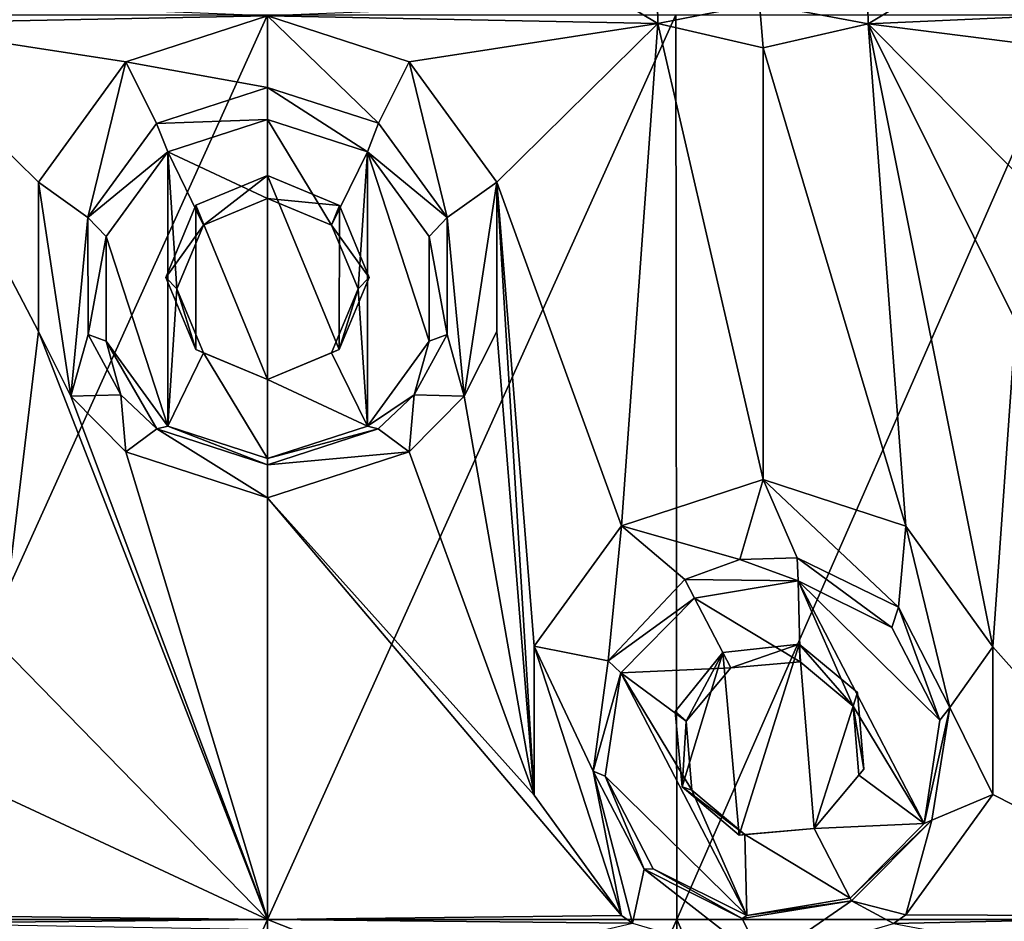
# Model space of a CAD drawing. Units: millimetres. Extents: x -178 to 179, y 0 to 230.
# Drawn here: x -147 to -142, y 152 to 157 of the extents above; entities that cross this region are included whole.
import ezdxf

# ---------------------------------------------------------------- set-up
doc = ezdxf.new("R2010")
doc.units = ezdxf.units.MM
doc.header["$LTSCALE"] = 65.185185
for name, color, linetype in [('112', 7, 'CONTINUOUS'), ('113', 7, 'CONTINUOUS'), ('198', 7, 'CONTINUOUS'), ('199', 7, 'CONTINUOUS'), ('200', 7, 'CONTINUOUS'), ('26', 7, 'CONTINUOUS'), ('27', 7, 'CONTINUOUS'), ('28', 7, 'CONTINUOUS'), ('29', 7, 'CONTINUOUS'), ('333', 7, 'CONTINUOUS'), ('334', 7, 'CONTINUOUS'), ('335', 7, 'CONTINUOUS'), ('60', 7, 'CONTINUOUS'), ('61', 7, 'CONTINUOUS')]:
    doc.layers.add(name, color=color, linetype=linetype)

msp = doc.modelspace()

# ---------------------------------------------------------------- linework, layer by layer
at = {"layer": '112', "linetype": 'Continuous'}
for points in [[(-143.4761, 153.5046, 11.7459), (-143.054, 153.5506, 11.6753), (-143.4315, 153.4185, 12.2331), (-143.4761, 153.5046, 11.7459)], [(-143.4315, 153.4185, 12.2331), (-143.054, 153.5506, 11.6753), (-143.0486, 153.4522, 12.2186), (-143.4315, 153.4185, 12.2331)], [(-143.054, 153.5506, 11.6753), (-142.7307, 153.2819, 11.6135), (-142.755, 153.2061, 12.1838), (-143.054, 153.5506, 11.6753)], [(-143.0486, 153.4522, 12.2186), (-143.054, 153.5506, 11.6753), (-142.755, 153.2061, 12.1838), (-143.0486, 153.4522, 12.2186)], [(-142.7307, 153.2819, 11.6135), (-142.6954, 152.8587, 11.6064), (-142.755, 153.2061, 12.1838), (-142.7307, 153.2819, 11.6135)], [(-142.755, 153.2061, 12.1838), (-142.6954, 152.8587, 11.6064), (-142.7228, 152.8244, 12.1489), (-142.755, 153.2061, 12.1838)], [(-142.6954, 152.8587, 11.6064), (-142.9707, 152.5307, 11.66), (-142.7228, 152.8244, 12.1489), (-142.6954, 152.8587, 11.6064)], [(-142.7228, 152.8244, 12.1489), (-142.9707, 152.5307, 11.66), (-142.9707, 152.5307, 12.1345), (-142.7228, 152.8244, 12.1489)]]:
    msp.add_3dface(points, dxfattribs=at)
at = {"layer": '113', "linetype": 'Continuous'}
for points in [[(-143.7403, 153.1766, 11.7843), (-143.4761, 153.5046, 11.7459), (-143.6794, 153.1248, 12.2186), (-143.7403, 153.1766, 11.7843)], [(-143.4761, 153.5046, 11.7459), (-143.4315, 153.4185, 12.2331), (-143.6794, 153.1248, 12.2186), (-143.4761, 153.5046, 11.7459)], [(-143.7013, 152.7605, 11.7789), (-143.7403, 153.1766, 11.7843), (-143.6794, 153.1248, 12.2186), (-143.7013, 152.7605, 11.7789)], [(-143.6471, 152.7431, 12.1838), (-143.7013, 152.7605, 11.7789), (-143.6794, 153.1248, 12.2186), (-143.6471, 152.7431, 12.1838)], [(-143.3848, 152.4942, 11.7316), (-143.7013, 152.7605, 11.7789), (-143.3535, 152.497, 12.1489), (-143.3848, 152.4942, 11.7316)], [(-143.3535, 152.497, 12.1489), (-143.7013, 152.7605, 11.7789), (-143.6471, 152.7431, 12.1838), (-143.3535, 152.497, 12.1489)], [(-142.9707, 152.5307, 11.66), (-143.3848, 152.4942, 11.7316), (-142.9707, 152.5307, 12.1345), (-142.9707, 152.5307, 11.66)], [(-142.9707, 152.5307, 12.1345), (-143.3848, 152.4942, 11.7316), (-143.3535, 152.497, 12.1489), (-142.9707, 152.5307, 12.1345)]]:
    msp.add_3dface(points, dxfattribs=at)
at = {"layer": '198', "linetype": 'Continuous'}
for points in [[(-146.5475, 156.2726, 12.7597), (-145.9951, 156.0147, 12.7394), (-145.9951, 156.4515, 12.7737), (-146.5475, 156.2726, 12.7597)], [(-145.9951, 156.0147, 12.7394), (-145.6403, 155.8682, 12.7278), (-145.9951, 156.4515, 12.7737), (-145.9951, 156.0147, 12.7394)], [(-145.9951, 156.4515, 12.7737), (-145.6403, 155.8682, 12.7278), (-145.4427, 156.2726, 12.7597), (-145.9951, 156.4515, 12.7737)], [(-146.8889, 155.8041, 12.7228), (-146.5475, 154.7566, 12.6403), (-146.5475, 156.2726, 12.7597), (-146.8889, 155.8041, 12.7228)], [(-146.4967, 155.5146, 12.7), (-146.3498, 155.8682, 12.7278), (-146.5475, 156.2726, 12.7597), (-146.4967, 155.5146, 12.7)], [(-146.5475, 154.7566, 12.6403), (-146.4967, 155.5146, 12.7), (-146.5475, 156.2726, 12.7597), (-146.5475, 154.7566, 12.6403)], [(-146.3498, 155.8682, 12.7278), (-145.9951, 156.0147, 12.7394), (-146.5475, 156.2726, 12.7597), (-146.3498, 155.8682, 12.7278)], [(-145.6403, 155.8682, 12.7278), (-145.4934, 155.5146, 12.7), (-145.4427, 156.2726, 12.7597), (-145.6403, 155.8682, 12.7278)], [(-145.4427, 156.2726, 12.7597), (-145.4934, 155.5146, 12.7), (-145.4427, 154.7566, 12.6403), (-145.4427, 156.2726, 12.7597)], [(-145.1013, 155.8041, 12.7228), (-145.4427, 156.2726, 12.7597), (-145.1013, 155.2251, 12.6772), (-145.1013, 155.8041, 12.7228)], [(-145.1013, 155.2251, 12.6772), (-145.4427, 156.2726, 12.7597), (-145.4427, 154.7566, 12.6403), (-145.1013, 155.2251, 12.6772)], [(-146.8889, 155.2251, 12.6772), (-146.5475, 154.7566, 12.6403), (-146.8889, 155.8041, 12.7228), (-146.8889, 155.2251, 12.6772)], [(-146.3498, 155.161, 12.6722), (-146.4967, 155.5146, 12.7), (-146.5475, 154.7566, 12.6403), (-146.3498, 155.161, 12.6722)], [(-145.4934, 155.5146, 12.7), (-145.6403, 155.161, 12.6722), (-145.4427, 154.7566, 12.6403), (-145.4934, 155.5146, 12.7)], [(-145.9951, 154.5777, 12.6263), (-146.3498, 155.161, 12.6722), (-146.5475, 154.7566, 12.6403), (-145.9951, 154.5777, 12.6263)], [(-145.9951, 155.0145, 12.6606), (-146.3498, 155.161, 12.6722), (-145.9951, 154.5777, 12.6263), (-145.9951, 155.0145, 12.6606)], [(-145.6403, 155.161, 12.6722), (-145.9951, 155.0145, 12.6606), (-145.4427, 154.7566, 12.6403), (-145.6403, 155.161, 12.6722)], [(-145.9951, 155.0145, 12.6606), (-145.9951, 154.5777, 12.6263), (-145.4427, 154.7566, 12.6403), (-145.9951, 155.0145, 12.6606)]]:
    msp.add_3dface(points, dxfattribs=at)
at = {"layer": '199', "linetype": 'Continuous'}
for points in [[(-145.9951, 156.6291, 11.938), (-146.6089, 156.4309, 11.9267), (-145.9951, 156.4515, 12.7737), (-145.9951, 156.6291, 11.938)], [(-146.6089, 156.4309, 11.9267), (-146.989, 155.9095, 11.9083), (-146.5475, 156.2726, 12.7597), (-146.6089, 156.4309, 11.9267)], [(-146.6089, 156.4309, 11.9267), (-146.5475, 156.2726, 12.7597), (-145.9951, 156.4515, 12.7737), (-146.6089, 156.4309, 11.9267)], [(-146.989, 155.9095, 11.9083), (-146.8889, 155.8041, 12.7228), (-146.5475, 156.2726, 12.7597), (-146.989, 155.9095, 11.9083)], [(-146.989, 155.9095, 11.9083), (-146.9882, 155.2635, 11.9083), (-146.8889, 155.8041, 12.7228), (-146.989, 155.9095, 11.9083)], [(-146.9882, 155.2635, 11.9083), (-146.8889, 155.2251, 12.6772), (-146.8889, 155.8041, 12.7228), (-146.9882, 155.2635, 11.9083)], [(-146.9882, 155.2635, 11.9083), (-146.8066, 154.9296, 11.9181), (-146.8889, 155.2251, 12.6772), (-146.9882, 155.2635, 11.9083)], [(-146.8066, 154.9296, 11.9181), (-146.6071, 154.7404, 11.9267), (-146.8889, 155.2251, 12.6772), (-146.8066, 154.9296, 11.9181)], [(-146.6071, 154.7404, 11.9267), (-146.5475, 154.7566, 12.6403), (-146.8889, 155.2251, 12.6772), (-146.6071, 154.7404, 11.9267)], [(-146.6071, 154.7404, 11.9267), (-145.9951, 154.5416, 11.938), (-146.5475, 154.7566, 12.6403), (-146.6071, 154.7404, 11.9267)], [(-145.9951, 154.5416, 11.938), (-145.9951, 154.5777, 12.6263), (-146.5475, 154.7566, 12.6403), (-145.9951, 154.5416, 11.938)]]:
    msp.add_3dface(points, dxfattribs=at)
at = {"layer": '200', "linetype": 'Continuous'}
for points in [[(-145.3813, 156.431, 11.9267), (-145.9951, 156.6291, 11.938), (-145.4427, 156.2726, 12.7597), (-145.3813, 156.431, 11.9267)], [(-145.9951, 156.6291, 11.938), (-145.9951, 156.4515, 12.7737), (-145.4427, 156.2726, 12.7597), (-145.9951, 156.6291, 11.938)], [(-145.0012, 155.9096, 11.9083), (-145.3813, 156.431, 11.9267), (-145.4427, 156.2726, 12.7597), (-145.0012, 155.9096, 11.9083)], [(-145.0012, 155.9096, 11.9083), (-145.4427, 156.2726, 12.7597), (-145.1013, 155.8041, 12.7228), (-145.0012, 155.9096, 11.9083)], [(-145.0019, 155.2636, 11.9083), (-145.0012, 155.9096, 11.9083), (-145.1013, 155.8041, 12.7228), (-145.0019, 155.2636, 11.9083)], [(-145.0019, 155.2636, 11.9083), (-145.1013, 155.8041, 12.7228), (-145.1013, 155.2251, 12.6772), (-145.0019, 155.2636, 11.9083)], [(-145.1836, 154.9295, 11.9182), (-145.0019, 155.2636, 11.9083), (-145.1013, 155.2251, 12.6772), (-145.1836, 154.9295, 11.9182)], [(-145.1836, 154.9295, 11.9182), (-145.1013, 155.2251, 12.6772), (-145.4427, 154.7566, 12.6403), (-145.1836, 154.9295, 11.9182)], [(-145.3829, 154.7404, 11.9267), (-145.1836, 154.9295, 11.9182), (-145.4427, 154.7566, 12.6403), (-145.3829, 154.7404, 11.9267)], [(-145.9951, 154.5777, 12.6263), (-145.3829, 154.7404, 11.9267), (-145.4427, 154.7566, 12.6403), (-145.9951, 154.5777, 12.6263)], [(-145.9951, 154.5416, 11.938), (-145.3829, 154.7404, 11.9267), (-145.9951, 154.5777, 12.6263), (-145.9951, 154.5416, 11.938)]]:
    msp.add_3dface(points, dxfattribs=at)
at = {"layer": '26', "linetype": 'Continuous'}
for points in [[(-143.8352, 156.9825, 11.797), (-144.037, 157.1037, 11.8223), (-145.9951, 157.0259, 11.938), (-143.8352, 156.9825, 11.797)], [(-142.6719, 156.9809, 11.6016), (-140.7343, 157.068, 11.0756), (-142.4627, 157.1067, 11.5571), (-142.6719, 156.9809, 11.6016)], [(-145.9951, 157.0316, -11.938), (-143.7351, 157.0316, -11.7836), (-145.9951, 152.0266, -11.938), (-145.9951, 157.0316, -11.938)], [(-145.9951, 152.0266, -11.938), (-143.7351, 157.0316, -11.7836), (-143.7305, 152.0266, -11.783), (-145.9951, 152.0266, -11.938)], [(-143.8352, 156.9825, 11.797), (-145.9951, 157.0259, 11.938), (-145.2112, 156.7711, 11.9195), (-143.8352, 156.9825, 11.797)], [(-143.7351, 157.0316, -11.7836), (-141.5336, 157.0316, -11.3244), (-143.7305, 152.0266, -11.783), (-143.7351, 157.0316, -11.7836)], [(-143.7305, 152.0266, -11.783), (-141.5336, 157.0316, -11.3244), (-141.5247, 152.0266, -11.3218), (-143.7305, 152.0266, -11.783)], [(-140.7343, 157.068, 11.0756), (-142.6719, 156.9809, 11.6016), (-141.376, 156.8166, 11.2789), (-140.7343, 157.068, 11.0756)], [(-144.7272, 156.1051, 11.8896), (-143.8352, 156.9825, 11.797), (-145.2112, 156.7711, 11.9195), (-144.7272, 156.1051, 11.8896)], [(-144.037, 154.2048, 11.8223), (-143.8352, 156.9825, 11.797), (-144.7272, 156.1051, 11.8896), (-144.037, 154.2048, 11.8223)], [(-143.2519, 154.4605, 11.7098), (-143.8352, 156.9825, 11.797), (-144.037, 154.2048, 11.8223), (-143.2519, 154.4605, 11.7098)], [(-143.2519, 156.8481, 11.7098), (-143.8352, 156.9825, 11.797), (-143.2519, 154.4605, 11.7098), (-143.2519, 156.8481, 11.7098)], [(-142.6719, 156.9809, 11.6016), (-143.2519, 156.8481, 11.7098), (-142.4628, 154.2019, 11.5572), (-142.6719, 156.9809, 11.6016)], [(-141.376, 156.8166, 11.2789), (-142.6719, 156.9809, 11.6016), (-141.8522, 156.158, 11.4108), (-141.376, 156.8166, 11.2789)], [(-141.8522, 156.158, 11.4108), (-142.6719, 156.9809, 11.6016), (-141.8539, 155.3343, 11.4113), (-141.8522, 156.158, 11.4108)], [(-141.8539, 155.3343, 11.4113), (-142.6719, 156.9809, 11.6016), (-141.9824, 153.535, 11.4442), (-141.8539, 155.3343, 11.4113)], [(-141.9824, 153.535, 11.4442), (-142.6719, 156.9809, 11.6016), (-142.4628, 154.2019, 11.5572), (-141.9824, 153.535, 11.4442)], [(-142.4628, 154.2019, 11.5572), (-143.2519, 156.8481, 11.7098), (-143.2519, 154.4605, 11.7098), (-142.4628, 154.2019, 11.5572)], [(-144.5199, 153.5393, 11.8725), (-144.037, 154.2048, 11.8223), (-144.7272, 156.1051, 11.8896), (-144.5199, 153.5393, 11.8725)], [(-144.5199, 152.7146, 11.8725), (-144.5199, 153.5393, 11.8725), (-144.7272, 156.1051, 11.8896), (-144.5199, 152.7146, 11.8725)], [(-144.7272, 155.2797, 11.8896), (-144.5199, 152.7146, 11.8725), (-144.7272, 156.1051, 11.8896), (-144.7272, 155.2797, 11.8896)], [(-140.6547, 152.0454, 11.0482), (-141.8539, 155.3343, 11.4113), (-141.9824, 153.535, 11.4442), (-140.6547, 152.0454, 11.0482)], [(-144.9065, 154.9222, 11.9024), (-144.5199, 152.7146, 11.8725), (-144.7272, 155.2797, 11.8896), (-144.9065, 154.9222, 11.9024)], [(-145.2112, 154.6137, 11.9195), (-144.5199, 152.7146, 11.8725), (-144.9065, 154.9222, 11.9024), (-145.2112, 154.6137, 11.9195)], [(-145.9951, 154.3589, 11.938), (-144.5199, 152.7146, 11.8725), (-145.2112, 154.6137, 11.9195), (-145.9951, 154.3589, 11.938)], [(-144.037, 152.0491, 11.8223), (-144.5199, 152.7146, 11.8725), (-145.9951, 154.3589, 11.938), (-144.037, 152.0491, 11.8223)], [(-145.9951, 152.0266, 11.938), (-144.037, 152.0491, 11.8223), (-145.9951, 154.3589, 11.938), (-145.9951, 152.0266, 11.938)], [(-141.9824, 152.719, 11.4442), (-140.6547, 152.0454, 11.0482), (-141.9824, 153.535, 11.4442), (-141.9824, 152.719, 11.4442)], [(-142.4627, 152.0521, 11.5571), (-140.6547, 152.0454, 11.0482), (-141.9824, 152.719, 11.4442), (-142.4627, 152.0521, 11.5571)], [(-143.976, 152.0073, 11.8149), (-144.037, 152.0491, 11.8223), (-145.9951, 152.0266, 11.938), (-143.976, 152.0073, 11.8149)], [(-145.9951, 152.0266, -11.938), (-143.7305, 152.0266, -11.783), (-145.9951, 147.0216, -11.938), (-145.9951, 152.0266, -11.938)], [(-145.9951, 147.0216, -11.938), (-143.7305, 152.0266, -11.783), (-143.7338, 147.0216, -11.7834), (-145.9951, 147.0216, -11.938)], [(-143.976, 152.0073, 11.8149), (-145.9951, 152.0266, 11.938), (-145.2112, 151.7165, 11.9195), (-143.976, 152.0073, 11.8149)], [(-145.2112, 151.7165, 11.9195), (-145.9951, 152.0266, 11.938), (-145.9951, 151.9713, 11.938), (-145.2112, 151.7165, 11.9195)], [(-143.7338, 147.0216, -11.7834), (-143.7305, 152.0266, -11.783), (-141.531, 147.0216, -11.3236), (-143.7338, 147.0216, -11.7834)], [(-143.7305, 152.0266, -11.783), (-141.5247, 152.0266, -11.3218), (-141.531, 147.0216, -11.3236), (-143.7305, 152.0266, -11.783)], [(-142.5315, 152.0049, 11.5721), (-140.6547, 152.0454, 11.0482), (-142.4627, 152.0521, 11.5571), (-142.5315, 152.0049, 11.5721)], [(-140.6547, 152.0454, 11.0482), (-142.5315, 152.0049, 11.5721), (-141.376, 151.7874, 11.2789), (-140.6547, 152.0454, 11.0482)]]:
    msp.add_3dface(points, dxfattribs=at)
at = {"layer": '27', "linetype": 'Continuous'}
for points in [[(-148.155, 156.9825, 11.797), (-145.9951, 157.0259, 11.938), (-147.9532, 157.1038, 11.8223), (-148.155, 156.9825, 11.797)], [(-145.9951, 157.0316, -11.938), (-145.9951, 152.0266, -11.938), (-148.2592, 152.0266, -11.783), (-145.9951, 157.0316, -11.938)], [(-148.254, 157.0316, -11.7837), (-145.9951, 157.0316, -11.938), (-148.2592, 152.0266, -11.783), (-148.254, 157.0316, -11.7837)], [(-145.9951, 157.0259, 11.938), (-148.155, 156.9825, 11.797), (-146.779, 156.7711, 11.9195), (-145.9951, 157.0259, 11.938)], [(-146.779, 156.7711, 11.9195), (-148.155, 156.9825, 11.797), (-147.263, 156.1051, 11.8896), (-146.779, 156.7711, 11.9195)], [(-147.263, 156.1051, 11.8896), (-148.155, 156.9825, 11.797), (-147.263, 155.2797, 11.8896), (-147.263, 156.1051, 11.8896)], [(-147.263, 155.2797, 11.8896), (-148.155, 156.9825, 11.797), (-147.4703, 153.5394, 11.8725), (-147.263, 155.2797, 11.8896)], [(-145.9951, 152.0266, 11.938), (-147.263, 155.2797, 11.8896), (-147.4703, 153.5394, 11.8725), (-145.9951, 152.0266, 11.938)], [(-147.263, 155.2797, 11.8896), (-145.9951, 152.0266, 11.938), (-147.0837, 154.9222, 11.9024), (-147.263, 155.2797, 11.8896)], [(-147.0837, 154.9222, 11.9024), (-145.9951, 152.0266, 11.938), (-146.7789, 154.6137, 11.9195), (-147.0837, 154.9222, 11.9024)], [(-145.9951, 152.0266, 11.938), (-145.9951, 154.3589, 11.938), (-146.7789, 154.6137, 11.9195), (-145.9951, 152.0266, 11.938)], [(-147.4703, 152.7147, 11.8725), (-145.9951, 152.0266, 11.938), (-147.4703, 153.5394, 11.8725), (-147.4703, 152.7147, 11.8725)], [(-147.9532, 152.0492, 11.8223), (-145.9951, 152.0266, 11.938), (-147.4703, 152.7147, 11.8725), (-147.9532, 152.0492, 11.8223)], [(-148.2592, 152.0266, -11.783), (-145.9951, 152.0266, -11.938), (-148.2564, 147.0216, -11.7834), (-148.2592, 152.0266, -11.783)], [(-145.9951, 152.0266, -11.938), (-145.9951, 147.0216, -11.938), (-148.2564, 147.0216, -11.7834), (-145.9951, 152.0266, -11.938)], [(-148.0141, 152.0073, 11.8149), (-145.9951, 152.0266, 11.938), (-147.9532, 152.0492, 11.8223), (-148.0141, 152.0073, 11.8149)], [(-145.9951, 151.9713, 11.938), (-145.9951, 152.0266, 11.938), (-148.0141, 152.0073, 11.8149), (-145.9951, 151.9713, 11.938)]]:
    msp.add_3dface(points, dxfattribs=at)
at = {"layer": '28', "linetype": 'Continuous'}
for points in [[(-145.9951, 157.0259, 11.938), (-146.779, 156.7711, 11.9195), (-145.9951, 156.6291, 11.938), (-145.9951, 157.0259, 11.938)], [(-146.779, 156.7711, 11.9195), (-147.263, 156.1051, 11.8896), (-146.989, 155.9095, 11.9083), (-146.779, 156.7711, 11.9195)], [(-146.6089, 156.4309, 11.9267), (-146.779, 156.7711, 11.9195), (-146.989, 155.9095, 11.9083), (-146.6089, 156.4309, 11.9267)], [(-145.9951, 156.6291, 11.938), (-146.779, 156.7711, 11.9195), (-146.6089, 156.4309, 11.9267), (-145.9951, 156.6291, 11.938)], [(-147.263, 156.1051, 11.8896), (-147.263, 155.2797, 11.8896), (-147.0837, 154.9222, 11.9024), (-147.263, 156.1051, 11.8896)], [(-147.263, 156.1051, 11.8896), (-147.0837, 154.9222, 11.9024), (-146.989, 155.9095, 11.9083), (-147.263, 156.1051, 11.8896)], [(-145.9951, 155.0145, 11.938), (-145.9951, 156.1416, 11.938), (-146.3924, 155.9774, 11.9332), (-145.9951, 155.0145, 11.938)], [(-146.5577, 155.5786, 11.9285), (-146.3922, 155.1793, 11.9332), (-146.3924, 155.9774, 11.9332), (-146.5577, 155.5786, 11.9285)], [(-146.3922, 155.1793, 11.9332), (-145.9951, 155.0145, 11.938), (-146.3924, 155.9774, 11.9332), (-146.3922, 155.1793, 11.9332)], [(-147.0837, 154.9222, 11.9024), (-146.9882, 155.2635, 11.9083), (-146.989, 155.9095, 11.9083), (-147.0837, 154.9222, 11.9024)], [(-147.0837, 154.9222, 11.9024), (-146.8066, 154.9296, 11.9181), (-146.9882, 155.2635, 11.9083), (-147.0837, 154.9222, 11.9024)], [(-147.0837, 154.9222, 11.9024), (-146.7789, 154.6137, 11.9195), (-146.8066, 154.9296, 11.9181), (-147.0837, 154.9222, 11.9024)], [(-146.8066, 154.9296, 11.9181), (-146.7789, 154.6137, 11.9195), (-146.6071, 154.7404, 11.9267), (-146.8066, 154.9296, 11.9181)], [(-146.7789, 154.6137, 11.9195), (-145.9951, 154.3589, 11.938), (-146.6071, 154.7404, 11.9267), (-146.7789, 154.6137, 11.9195)], [(-145.9951, 154.3589, 11.938), (-145.9951, 154.5416, 11.938), (-146.6071, 154.7404, 11.9267), (-145.9951, 154.3589, 11.938)]]:
    msp.add_3dface(points, dxfattribs=at)
at = {"layer": '29', "linetype": 'Continuous'}
for points in [[(-144.037, 157.1037, 11.8223), (-143.8352, 156.9825, 11.797), (-143.8404, 157.3141, 11.7977), (-144.037, 157.1037, 11.8223)], [(-143.8404, 157.3141, 11.7977), (-143.8352, 156.9825, 11.797), (-143.2721, 157.0933, 11.7132), (-143.8404, 157.3141, 11.7977)], [(-142.6719, 156.9809, 11.6016), (-142.6779, 157.249, 11.6028), (-143.2721, 157.0933, 11.7132), (-142.6719, 156.9809, 11.6016)], [(-142.6719, 156.9809, 11.6016), (-142.4627, 157.1067, 11.5571), (-142.6779, 157.249, 11.6028), (-142.6719, 156.9809, 11.6016)], [(-143.8352, 156.9825, 11.797), (-143.2519, 156.8481, 11.7098), (-143.2721, 157.0933, 11.7132), (-143.8352, 156.9825, 11.797)], [(-143.2519, 156.8481, 11.7098), (-142.6719, 156.9809, 11.6016), (-143.2721, 157.0933, 11.7132), (-143.2519, 156.8481, 11.7098)], [(-145.2112, 156.7711, 11.9195), (-145.9951, 157.0259, 11.938), (-145.3813, 156.431, 11.9267), (-145.2112, 156.7711, 11.9195)], [(-145.9951, 157.0259, 11.938), (-145.9951, 156.6291, 11.938), (-145.3813, 156.431, 11.9267), (-145.9951, 157.0259, 11.938)], [(-145.0012, 155.9096, 11.9083), (-145.2112, 156.7711, 11.9195), (-145.3813, 156.431, 11.9267), (-145.0012, 155.9096, 11.9083)], [(-144.7272, 156.1051, 11.8896), (-145.2112, 156.7711, 11.9195), (-145.0012, 155.9096, 11.9083), (-144.7272, 156.1051, 11.8896)], [(-145.9951, 156.1416, 11.938), (-145.9951, 155.0145, 11.938), (-145.5981, 155.1791, 11.9333), (-145.9951, 156.1416, 11.938)], [(-145.5975, 155.9772, 11.9332), (-145.9951, 156.1416, 11.938), (-145.5981, 155.1791, 11.9333), (-145.5975, 155.9772, 11.9332)], [(-144.9065, 154.9222, 11.9024), (-144.7272, 156.1051, 11.8896), (-145.0012, 155.9096, 11.9083), (-144.9065, 154.9222, 11.9024)], [(-144.9065, 154.9222, 11.9024), (-144.7272, 155.2797, 11.8896), (-144.7272, 156.1051, 11.8896), (-144.9065, 154.9222, 11.9024)], [(-145.4325, 155.5783, 11.9285), (-145.5975, 155.9772, 11.9332), (-145.5981, 155.1791, 11.9333), (-145.4325, 155.5783, 11.9285)], [(-145.0019, 155.2636, 11.9083), (-144.9065, 154.9222, 11.9024), (-145.0012, 155.9096, 11.9083), (-145.0019, 155.2636, 11.9083)], [(-145.1836, 154.9295, 11.9182), (-144.9065, 154.9222, 11.9024), (-145.0019, 155.2636, 11.9083), (-145.1836, 154.9295, 11.9182)], [(-145.2112, 154.6137, 11.9195), (-145.1836, 154.9295, 11.9182), (-145.3829, 154.7404, 11.9267), (-145.2112, 154.6137, 11.9195)], [(-145.2112, 154.6137, 11.9195), (-144.9065, 154.9222, 11.9024), (-145.1836, 154.9295, 11.9182), (-145.2112, 154.6137, 11.9195)], [(-145.9951, 154.5416, 11.938), (-145.2112, 154.6137, 11.9195), (-145.3829, 154.7404, 11.9267), (-145.9951, 154.5416, 11.938)], [(-145.9951, 154.3589, 11.938), (-145.2112, 154.6137, 11.9195), (-145.9951, 154.5416, 11.938), (-145.9951, 154.3589, 11.938)], [(-143.2519, 154.4605, 11.7098), (-144.037, 154.2048, 11.8223), (-143.3821, 154.018, 11.7311), (-143.2519, 154.4605, 11.7098)], [(-143.0643, 154.0269, 11.6771), (-143.2519, 154.4605, 11.7098), (-143.3821, 154.018, 11.7311), (-143.0643, 154.0269, 11.6771)], [(-142.4628, 154.2019, 11.5572), (-143.2519, 154.4605, 11.7098), (-142.5034, 153.7538, 11.566), (-142.4628, 154.2019, 11.5572)], [(-142.5034, 153.7538, 11.566), (-143.2519, 154.4605, 11.7098), (-143.0643, 154.0269, 11.6771), (-142.5034, 153.7538, 11.566)], [(-144.037, 154.2048, 11.8223), (-144.5199, 153.5393, 11.8725), (-144.1094, 153.4572, 11.8307), (-144.037, 154.2048, 11.8223)], [(-143.6856, 153.9081, 11.7767), (-144.037, 154.2048, 11.8223), (-144.1094, 153.4572, 11.8307), (-143.6856, 153.9081, 11.7767)], [(-144.037, 154.2048, 11.8223), (-143.6856, 153.9081, 11.7767), (-143.3821, 154.018, 11.7311), (-144.037, 154.2048, 11.8223)], [(-142.2191, 153.1999, 11.5017), (-142.4628, 154.2019, 11.5572), (-142.5034, 153.7538, 11.566), (-142.2191, 153.1999, 11.5017)], [(-141.9824, 153.535, 11.4442), (-142.4628, 154.2019, 11.5572), (-142.2191, 153.1999, 11.5017), (-141.9824, 153.535, 11.4442)], [(-144.5199, 153.5393, 11.8725), (-144.5199, 152.7146, 11.8725), (-144.037, 152.0491, 11.8223), (-144.5199, 153.5393, 11.8725)], [(-144.5199, 153.5393, 11.8725), (-144.037, 152.0491, 11.8223), (-144.1938, 152.8473, 11.8401), (-144.5199, 153.5393, 11.8725)], [(-144.1094, 153.4572, 11.8307), (-144.5199, 153.5393, 11.8725), (-144.1938, 152.8473, 11.8401), (-144.1094, 153.4572, 11.8307)], [(-143.4761, 153.5046, 11.7459), (-143.3848, 152.4942, 11.7316), (-143.054, 153.5506, 11.6753), (-143.4761, 153.5046, 11.7459)], [(-143.3848, 152.4942, 11.7316), (-142.9707, 152.5307, 11.66), (-143.054, 153.5506, 11.6753), (-143.3848, 152.4942, 11.7316)], [(-143.054, 153.5506, 11.6753), (-142.9707, 152.5307, 11.66), (-142.7307, 153.2819, 11.6135), (-143.054, 153.5506, 11.6753)], [(-143.7403, 153.1766, 11.7843), (-143.7013, 152.7605, 11.7789), (-143.4761, 153.5046, 11.7459), (-143.7403, 153.1766, 11.7843)], [(-143.7013, 152.7605, 11.7789), (-143.3848, 152.4942, 11.7316), (-143.4761, 153.5046, 11.7459), (-143.7013, 152.7605, 11.7789)], [(-141.9824, 152.719, 11.4442), (-141.9824, 153.535, 11.4442), (-142.2191, 153.1999, 11.5017), (-141.9824, 152.719, 11.4442)], [(-142.7307, 153.2819, 11.6135), (-142.9707, 152.5307, 11.66), (-142.6954, 152.8587, 11.6064), (-142.7307, 153.2819, 11.6135)], [(-142.3187, 152.5771, 11.5248), (-141.9824, 152.719, 11.4442), (-142.2191, 153.1999, 11.5017), (-142.3187, 152.5771, 11.5248)], [(-144.037, 152.0491, 11.8223), (-143.976, 152.0073, 11.8149), (-144.1938, 152.8473, 11.8401), (-144.037, 152.0491, 11.8223)], [(-144.1938, 152.8473, 11.8401), (-143.976, 152.0073, 11.8149), (-143.9112, 152.3059, 11.8068), (-144.1938, 152.8473, 11.8401)], [(-142.4627, 152.0521, 11.5571), (-141.9824, 152.719, 11.4442), (-142.3187, 152.5771, 11.5248), (-142.4627, 152.0521, 11.5571)], [(-142.7631, 152.1308, 11.62), (-142.4627, 152.0521, 11.5571), (-142.3187, 152.5771, 11.5248), (-142.7631, 152.1308, 11.62)], [(-143.976, 152.0073, 11.8149), (-143.2519, 151.7935, 11.7098), (-143.9112, 152.3059, 11.8068), (-143.976, 152.0073, 11.8149)], [(-143.9112, 152.3059, 11.8068), (-143.2519, 151.7935, 11.7098), (-143.3681, 152.0325, 11.7289), (-143.9112, 152.3059, 11.8068)], [(-143.3681, 152.0325, 11.7289), (-143.2519, 151.7935, 11.7098), (-142.7631, 152.1308, 11.62), (-143.3681, 152.0325, 11.7289)], [(-143.2519, 151.7935, 11.7098), (-142.5315, 152.0049, 11.5721), (-142.7631, 152.1308, 11.62), (-143.2519, 151.7935, 11.7098)], [(-142.5315, 152.0049, 11.5721), (-142.4627, 152.0521, 11.5571), (-142.7631, 152.1308, 11.62), (-142.5315, 152.0049, 11.5721)]]:
    msp.add_3dface(points, dxfattribs=at)
at = {"layer": '333', "linetype": 'Continuous'}
for points in [[(-143.3821, 154.018, 11.7311), (-143.6856, 153.9081, 11.7767), (-143.0593, 153.9007, 12.2583), (-143.3821, 154.018, 11.7311)], [(-143.0643, 154.0269, 11.6771), (-143.3821, 154.018, 11.7311), (-143.0593, 153.9007, 12.2583), (-143.0643, 154.0269, 11.6771)], [(-142.5034, 153.7538, 11.566), (-143.0643, 154.0269, 11.6771), (-142.5409, 153.6429, 12.2122), (-142.5034, 153.7538, 11.566)], [(-142.5409, 153.6429, 12.2122), (-143.0643, 154.0269, 11.6771), (-143.0593, 153.9007, 12.2583), (-142.5409, 153.6429, 12.2122)], [(-143.0593, 153.9007, 12.2583), (-143.6856, 153.9081, 11.7767), (-143.6319, 153.8047, 12.2759), (-143.0593, 153.9007, 12.2583)], [(-142.2746, 153.1298, 12.1553), (-142.5034, 153.7538, 11.566), (-142.5409, 153.6429, 12.2122), (-142.2746, 153.1298, 12.1553)], [(-142.2191, 153.1999, 11.5017), (-142.5034, 153.7538, 11.566), (-142.2746, 153.1298, 12.1553), (-142.2191, 153.1999, 11.5017)], [(-142.3187, 152.5771, 11.5248), (-142.2191, 153.1999, 11.5017), (-142.3622, 152.5575, 12.1092), (-142.3187, 152.5771, 11.5248)], [(-142.3622, 152.5575, 12.1092), (-142.2191, 153.1999, 11.5017), (-142.2746, 153.1298, 12.1553), (-142.3622, 152.5575, 12.1092)], [(-142.7631, 152.1308, 11.62), (-142.3187, 152.5771, 11.5248), (-142.7702, 152.1445, 12.0916), (-142.7631, 152.1308, 11.62)], [(-142.7702, 152.1445, 12.0916), (-142.3187, 152.5771, 11.5248), (-142.3622, 152.5575, 12.1092), (-142.7702, 152.1445, 12.0916)]]:
    msp.add_3dface(points, dxfattribs=at)
at = {"layer": '334', "linetype": 'Continuous'}
for points in [[(-143.0486, 153.4522, 12.2186), (-143.0593, 153.9007, 12.2583), (-143.6319, 153.8047, 12.2759), (-143.0486, 153.4522, 12.2186)], [(-143.0486, 153.4522, 12.2186), (-142.755, 153.2061, 12.1838), (-143.0593, 153.9007, 12.2583), (-143.0486, 153.4522, 12.2186)], [(-142.755, 153.2061, 12.1838), (-142.3622, 152.5575, 12.1092), (-143.0593, 153.9007, 12.2583), (-142.755, 153.2061, 12.1838)], [(-142.3622, 152.5575, 12.1092), (-142.2746, 153.1298, 12.1553), (-143.0593, 153.9007, 12.2583), (-142.3622, 152.5575, 12.1092)], [(-142.2746, 153.1298, 12.1553), (-142.5409, 153.6429, 12.2122), (-143.0593, 153.9007, 12.2583), (-142.2746, 153.1298, 12.1553)], [(-143.4315, 153.4185, 12.2331), (-143.6319, 153.8047, 12.2759), (-144.0399, 153.3917, 12.2583), (-143.4315, 153.4185, 12.2331)], [(-143.4315, 153.4185, 12.2331), (-143.0486, 153.4522, 12.2186), (-143.6319, 153.8047, 12.2759), (-143.4315, 153.4185, 12.2331)], [(-144.1275, 152.8194, 12.2122), (-143.3428, 152.0485, 12.1092), (-144.0399, 153.3917, 12.2583), (-144.1275, 152.8194, 12.2122)], [(-143.6794, 153.1248, 12.2186), (-143.4315, 153.4185, 12.2331), (-144.0399, 153.3917, 12.2583), (-143.6794, 153.1248, 12.2186)], [(-143.6471, 152.7431, 12.1838), (-143.6794, 153.1248, 12.2186), (-144.0399, 153.3917, 12.2583), (-143.6471, 152.7431, 12.1838)], [(-143.3428, 152.0485, 12.1092), (-143.6471, 152.7431, 12.1838), (-144.0399, 153.3917, 12.2583), (-143.3428, 152.0485, 12.1092)], [(-142.755, 153.2061, 12.1838), (-142.7228, 152.8244, 12.1489), (-142.3622, 152.5575, 12.1092), (-142.755, 153.2061, 12.1838)], [(-143.8612, 152.3063, 12.1553), (-143.3428, 152.0485, 12.1092), (-144.1275, 152.8194, 12.2122), (-143.8612, 152.3063, 12.1553)], [(-142.7228, 152.8244, 12.1489), (-142.9707, 152.5307, 12.1345), (-142.3622, 152.5575, 12.1092), (-142.7228, 152.8244, 12.1489)], [(-143.3535, 152.497, 12.1489), (-143.6471, 152.7431, 12.1838), (-143.3428, 152.0485, 12.1092), (-143.3535, 152.497, 12.1489)], [(-142.9707, 152.5307, 12.1345), (-142.7702, 152.1445, 12.0916), (-142.3622, 152.5575, 12.1092), (-142.9707, 152.5307, 12.1345)], [(-142.9707, 152.5307, 12.1345), (-143.3535, 152.497, 12.1489), (-142.7702, 152.1445, 12.0916), (-142.9707, 152.5307, 12.1345)], [(-142.7702, 152.1445, 12.0916), (-143.3535, 152.497, 12.1489), (-143.3428, 152.0485, 12.1092), (-142.7702, 152.1445, 12.0916)]]:
    msp.add_3dface(points, dxfattribs=at)
at = {"layer": '335', "linetype": 'Continuous'}
for points in [[(-143.6856, 153.9081, 11.7767), (-144.1094, 153.4572, 11.8307), (-143.6319, 153.8047, 12.2759), (-143.6856, 153.9081, 11.7767)], [(-143.6319, 153.8047, 12.2759), (-144.1094, 153.4572, 11.8307), (-144.0399, 153.3917, 12.2583), (-143.6319, 153.8047, 12.2759)], [(-144.1094, 153.4572, 11.8307), (-144.1938, 152.8473, 11.8401), (-144.0399, 153.3917, 12.2583), (-144.1094, 153.4572, 11.8307)], [(-144.1938, 152.8473, 11.8401), (-144.1275, 152.8194, 12.2122), (-144.0399, 153.3917, 12.2583), (-144.1938, 152.8473, 11.8401)], [(-144.1938, 152.8473, 11.8401), (-143.9112, 152.3059, 11.8068), (-144.1275, 152.8194, 12.2122), (-144.1938, 152.8473, 11.8401)], [(-143.9112, 152.3059, 11.8068), (-143.8612, 152.3063, 12.1553), (-144.1275, 152.8194, 12.2122), (-143.9112, 152.3059, 11.8068)], [(-143.9112, 152.3059, 11.8068), (-143.3681, 152.0325, 11.7289), (-143.8612, 152.3063, 12.1553), (-143.9112, 152.3059, 11.8068)], [(-143.3681, 152.0325, 11.7289), (-143.3428, 152.0485, 12.1092), (-143.8612, 152.3063, 12.1553), (-143.3681, 152.0325, 11.7289)], [(-143.3681, 152.0325, 11.7289), (-142.7631, 152.1308, 11.62), (-143.3428, 152.0485, 12.1092), (-143.3681, 152.0325, 11.7289)], [(-142.7631, 152.1308, 11.62), (-142.7702, 152.1445, 12.0916), (-143.3428, 152.0485, 12.1092), (-142.7631, 152.1308, 11.62)]]:
    msp.add_3dface(points, dxfattribs=at)
at = {"layer": '60', "linetype": 'Continuous'}
for points in [[(-146.3924, 155.9774, 11.9332), (-145.9951, 156.1416, 11.938), (-146.3498, 155.8682, 12.7278), (-146.3924, 155.9774, 11.9332)], [(-146.3498, 155.8682, 12.7278), (-145.9951, 156.1416, 11.938), (-145.9951, 156.0147, 12.7394), (-146.3498, 155.8682, 12.7278)], [(-146.5577, 155.5786, 11.9285), (-146.3924, 155.9774, 11.9332), (-146.3498, 155.8682, 12.7278), (-146.5577, 155.5786, 11.9285)], [(-146.4967, 155.5146, 12.7), (-146.5577, 155.5786, 11.9285), (-146.3498, 155.8682, 12.7278), (-146.4967, 155.5146, 12.7)], [(-146.3922, 155.1793, 11.9332), (-146.5577, 155.5786, 11.9285), (-146.4967, 155.5146, 12.7), (-146.3922, 155.1793, 11.9332)], [(-146.3498, 155.161, 12.6722), (-146.3922, 155.1793, 11.9332), (-146.4967, 155.5146, 12.7), (-146.3498, 155.161, 12.6722)], [(-145.9951, 155.0145, 11.938), (-146.3922, 155.1793, 11.9332), (-145.9951, 155.0145, 12.6606), (-145.9951, 155.0145, 11.938)], [(-145.9951, 155.0145, 12.6606), (-146.3922, 155.1793, 11.9332), (-146.3498, 155.161, 12.6722), (-145.9951, 155.0145, 12.6606)]]:
    msp.add_3dface(points, dxfattribs=at)
at = {"layer": '61', "linetype": 'Continuous'}
for points in [[(-145.9951, 156.1416, 11.938), (-145.5975, 155.9772, 11.9332), (-145.9951, 156.0147, 12.7394), (-145.9951, 156.1416, 11.938)], [(-145.9951, 156.0147, 12.7394), (-145.5975, 155.9772, 11.9332), (-145.6403, 155.8682, 12.7278), (-145.9951, 156.0147, 12.7394)], [(-145.5975, 155.9772, 11.9332), (-145.4325, 155.5783, 11.9285), (-145.6403, 155.8682, 12.7278), (-145.5975, 155.9772, 11.9332)], [(-145.6403, 155.8682, 12.7278), (-145.4325, 155.5783, 11.9285), (-145.4934, 155.5146, 12.7), (-145.6403, 155.8682, 12.7278)], [(-145.4325, 155.5783, 11.9285), (-145.5981, 155.1791, 11.9333), (-145.4934, 155.5146, 12.7), (-145.4325, 155.5783, 11.9285)], [(-145.4934, 155.5146, 12.7), (-145.5981, 155.1791, 11.9333), (-145.6403, 155.161, 12.6722), (-145.4934, 155.5146, 12.7)], [(-145.5981, 155.1791, 11.9333), (-145.9951, 155.0145, 11.938), (-145.6403, 155.161, 12.6722), (-145.5981, 155.1791, 11.9333)], [(-145.9951, 155.0145, 11.938), (-145.9951, 155.0145, 12.6606), (-145.6403, 155.161, 12.6722), (-145.9951, 155.0145, 11.938)]]:
    msp.add_3dface(points, dxfattribs=at)

doc.saveas('drawing.dxf')
